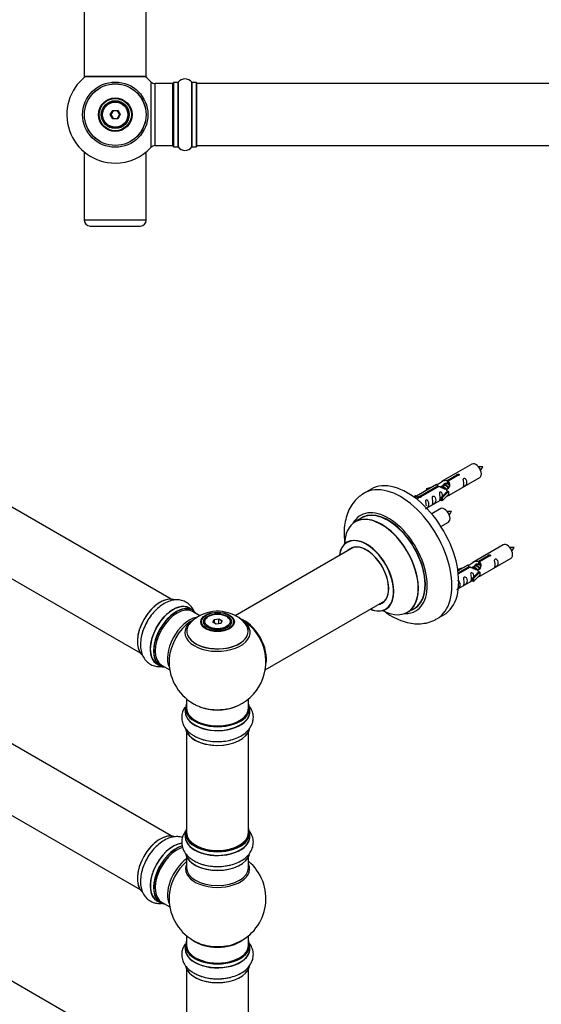
# Model space of a CAD drawing. Units: millimetres. Extents: x 0 to 1462, y 0 to 3463.
# Drawn here: x 436 to 705, y 967 to 1475 of the extents above; entities that cross this region are included whole.
import ezdxf
from ezdxf import colors
from ezdxf.entities.mleader import LeaderData, LeaderLine
from ezdxf.math import Vec2, Vec3

# ---------------------------------------------------------------- set-up
doc = ezdxf.new("R2010")
doc.units = ezdxf.units.MM
for name, color, linetype in [('DV5_Défaut', 7, 'Continuous'), ('DV7_Défaut', 7, 'Continuous'), ('Défaut', 7, 'Continuous')]:
    doc.layers.add(name, color=color, linetype=linetype)

# ---------------------------------------------------------------- blocks, each defined once
blk = doc.blocks.new('_DOT')
at = {"color": 0}
blk.add_line((0, 0), (-1, 0), dxfattribs=at)
at = {"color": 0, "const_width": 0.333}
blk.add_lwpolyline([(-0.1665, 0, 1), (0.1665, 0, 1)], format="xyb", close=True, dxfattribs=at)
blk = doc.blocks.new('SE4')
at = {"layer": 'DV5_Défaut', "color": 7, "linetype": 'Continuous'}
for p, q in [((469.34, 1534.88), (469.34, 1445.98)), ((501.34, 1445.98), (501.34, 1534.88)), ((501.34, 1445.98), (469.34, 1445.98)), ((469.34, 1445.98), (469.34, 1445.83)), ((469.82, 1445.83), (469.34, 1445.83)), ((469.44, 1445.88), (501.24, 1445.88)), ((469.44, 1445.73), (469.69, 1445.73)), ((501.34, 1445.83), (500.86, 1445.83)), ((500.98, 1445.73), (501.24, 1445.73)), ((501.34, 1445.83), (501.34, 1445.98)), ((503.7, 1443.19), (503.7, 1409.26)), ((505.91, 1410.23), (505.91, 1442.23)), ((514.84, 1442.23), (505.91, 1442.23)), ((514.84, 1442.23), (514.84, 1410.23)), ((515.34, 1442.78), (515.34, 1409.68)), ((515.44, 1409.58), (515.44, 1442.88)), ((517.79, 1442.88), (515.44, 1442.88)), ((517.79, 1442.88), (517.79, 1409.58)), ((517.87, 1409.53), (517.87, 1442.92)), ((524.81, 1442.92), (524.81, 1409.53)), ((524.89, 1409.58), (524.89, 1442.88)), ((527.24, 1442.88), (524.89, 1442.88)), ((527.24, 1442.88), (527.24, 1409.58)), ((527.34, 1409.68), (527.34, 1442.78)), ((527.54, 1410.23), (527.54, 1442.23)), ((993.14, 1442.23), (527.54, 1442.23)), ((482.8, 1426.23), (484.07, 1428.43)), ((484.07, 1424.03), (482.8, 1426.23)), ((482.8, 1426.23), (483.03, 1426.23)), ((484.18, 1428.23), (483.03, 1426.23)), ((483.03, 1426.23), (484.18, 1424.23)), ((484.07, 1428.43), (486.61, 1428.43)), ((484.07, 1428.43), (484.18, 1428.23)), ((484.18, 1424.23), (484.07, 1424.03)), ((486.61, 1424.03), (484.07, 1424.03)), ((486.49, 1428.23), (484.18, 1428.23)), ((484.18, 1424.23), (486.49, 1424.23)), ((486.61, 1428.43), (486.49, 1428.23)), ((487.65, 1426.23), (486.49, 1428.23)), ((486.49, 1424.23), (487.65, 1426.23)), ((486.49, 1424.23), (486.61, 1424.03)), ((486.61, 1428.43), (487.88, 1426.23)), ((487.88, 1426.23), (486.61, 1424.03)), ((487.65, 1426.23), (487.88, 1426.23)), ((505.91, 1410.23), (514.84, 1410.23)), ((515.44, 1409.58), (517.79, 1409.58)), ((524.89, 1409.58), (527.24, 1409.58)), ((527.54, 1410.23), (993.14, 1410.23)), ((469.69, 1406.73), (469.34, 1406.73)), ((469.34, 1406.73), (469.34, 1371.73)), ((501.34, 1406.73), (500.98, 1406.73)), ((501.34, 1371.73), (501.34, 1406.73)), ((501.34, 1371.73), (469.34, 1371.73)), ((472.34, 1368.73), (498.34, 1368.73))]:
    blk.add_line(p, q, dxfattribs=at)
for radius in [16.85, 15.91, 15.89, 8.68, 8.31, 7.2, 7.1, 7, 6.5]:
    blk.add_circle((485.34, 1426.23), radius, dxfattribs=at)
for centre, radius, start, end in [((485.34, 1426.23), 25, 128.1867, 270), ((469.44, 1445.98), 0.1, 180, 270), ((469.44, 1445.83), 0.1, 180, 270), ((485.34, 1426.23), 25, 42.7321, 51.8133), ((501.24, 1445.98), 0.1, 270, 0), ((501.24, 1445.83), 0.1, 270, 0), ((521.34, 1440.49), 4.24, 34.9821, 145.0179), ((505.91, 1445.23), 3, 222.7321, 270), ((514.84, 1441.73), 0.5, 0, 90), ((515.44, 1442.78), 0.1, 90, 180), ((517.79, 1442.98), 0.1, 270, 325.0179), ((524.89, 1442.98), 0.1, 214.9821, 270), ((527.24, 1442.78), 0.1, 0, 90), ((527.54, 1442.03), 0.2, 90, 180), ((485.34, 1426.23), 25, 270, 317.2679), ((505.91, 1407.23), 3, 90, 137.2679), ((514.84, 1410.73), 0.5, 270, 0), ((515.44, 1409.68), 0.1, 180, 270), ((517.79, 1409.48), 0.1, 34.9821, 90), ((521.34, 1411.96), 4.24, 214.9821, 325.0179), ((524.89, 1409.48), 0.1, 90, 145.0179), ((527.24, 1409.68), 0.1, 270, 0), ((527.54, 1410.43), 0.2, 180, 270), ((472.34, 1371.73), 3, 180, 270), ((498.34, 1371.73), 3, 270, 0)]:
    blk.add_arc(centre, radius, start, end, dxfattribs=at)
blk = doc.blocks.new('SE6')
at = {"layer": 'DV7_Défaut', "color": 7, "linetype": 'Continuous'}
for p, q in [((514.22, 1176.07), (187.08, 1364.95)), ((171.08, 1337.23), (498.22, 1148.36)), ((669.54, 1245.82), (653.82, 1236.74)), ((514.22, 1053.8), (187.08, 1242.68)), ((656.15, 1235.43), (655.41, 1235)), ((656.68, 1237.32), (661.76, 1240.25)), ((656.68, 1237.32), (656.68, 1236.01)), ((656.68, 1236.01), (657.2, 1236.31)), ((657.2, 1236.04), (656.68, 1235.74)), ((662.27, 1239.96), (657.2, 1237.03)), ((657.2, 1237.03), (657.2, 1235.71)), ((657.82, 1229.81), (673.54, 1238.89)), ((661.76, 1240.25), (661.76, 1239.66)), ((617.44, 1232.86), (613.9, 1230.82)), ((651.3, 1235.29), (640.82, 1229.23)), ((642.63, 1229.21), (651.95, 1234.59)), ((652.46, 1234.29), (643.15, 1228.91)), ((646.08, 1233.14), (649.59, 1234.3)), ((646.36, 1232.84), (646.08, 1233.14)), ((646.08, 1233.14), (646.08, 1232.27)), ((647.98, 1233.37), (646.36, 1232.84)), ((646.36, 1232.84), (646.36, 1232.44)), ((651.95, 1234.59), (651.95, 1233.99)), ((653.61, 1233.96), (653.35, 1233.82)), ((653.65, 1228.63), (656.02, 1231.05)), ((654.88, 1234.7), (654.14, 1234.27)), ((657.4, 1231.74), (654.17, 1228.47)), ((657.31, 1231.79), (656.02, 1231.05)), ((657.31, 1231.79), (657.4, 1231.74)), ((657.4, 1231.74), (657.4, 1230.92)), ((657.4, 1230.92), (657.4, 1230.11)), ((639.34, 1228.97), (640.31, 1229.53)), ((639.96, 1228.51), (641.02, 1229.12)), ((640.31, 1229.53), (641.02, 1229.12)), ((641.02, 1229.12), (641.76, 1227.99)), ((641.76, 1227.99), (641.12, 1227.62)), ((642.63, 1229.21), (642.63, 1228.52)), ((643.15, 1228.91), (643.15, 1228.82)), ((646.11, 1223.05), (653.65, 1227.4)), ((654.17, 1228.47), (653.65, 1228.63)), ((653.65, 1228.63), (653.65, 1227)), ((654.17, 1226.83), (653.65, 1227)), ((657.4, 1230.11), (654.17, 1226.83)), ((654.17, 1228.47), (654.17, 1226.83)), ((653.38, 1222.82), (648.72, 1220.13)), ((612.72, 1218.01), (609.3, 1216.04)), ((653.47, 1213.63), (657.38, 1215.89)), ((171.08, 1214.96), (498.22, 1026.09)), ((608.47, 1202.86), (547.28, 1167.53)), ((685.71, 1204.15), (669.98, 1195.07)), ((672.85, 1195.66), (677.92, 1198.59)), ((672.85, 1195.66), (672.85, 1194.34)), ((678.44, 1198.29), (673.37, 1195.36)), ((673.37, 1195.36), (673.37, 1194.04)), ((673.98, 1188.14), (689.71, 1197.22)), ((677.92, 1198.59), (677.92, 1197.99)), ((662.24, 1191.48), (665.75, 1192.63)), ((662.53, 1191.17), (662.24, 1191.48)), ((662.24, 1191.48), (662.24, 1191.03)), ((667.47, 1193.62), (662.3, 1190.64)), ((662.43, 1189.64), (668.11, 1192.92)), ((668.63, 1192.62), (662.49, 1189.08)), ((664.15, 1191.7), (662.53, 1191.17)), ((662.53, 1191.17), (662.53, 1190.77)), ((668.11, 1192.92), (668.11, 1192.33)), ((669.77, 1192.29), (669.52, 1192.15)), ((671.05, 1193.03), (670.3, 1192.6)), ((673.57, 1190.07), (670.34, 1186.8)), ((672.32, 1193.76), (671.58, 1193.34)), ((673.48, 1190.12), (672.19, 1189.38)), ((672.85, 1194.34), (673.37, 1194.64)), ((673.37, 1194.37), (672.85, 1194.07)), ((673.48, 1190.12), (673.57, 1190.07)), ((673.57, 1190.07), (673.57, 1189.26)), ((662.51, 1181.52), (669.82, 1185.74)), ((669.82, 1186.97), (672.19, 1189.38)), ((670.34, 1186.8), (669.82, 1186.97)), ((669.82, 1186.97), (669.82, 1185.33)), ((670.34, 1185.17), (669.82, 1185.33)), ((673.57, 1188.44), (670.34, 1185.17)), ((670.34, 1186.8), (670.34, 1185.17)), ((673.57, 1189.26), (673.57, 1188.44)), ((562.78, 1139.53), (624.47, 1175.14)), ((525.19, 1170.49), (523.53, 1171.45)), ((529, 1167.54), (525.29, 1169.68)), ((636.3, 1169.27), (639.72, 1171.25)), ((533.55, 1167.22), (533.2, 1167.01)), ((535.69, 1164.18), (536.35, 1165.6)), ((537.49, 1163.15), (535.69, 1164.18)), ((536.51, 1165.34), (535.92, 1164.05)), ((536.35, 1165.6), (538.81, 1165.98)), ((536.35, 1165.6), (536.51, 1165.34)), ((538.75, 1165.69), (536.51, 1165.34)), ((536.51, 1163.71), (536.51, 1165.34)), ((538.81, 1165.98), (538.75, 1165.69)), ((538.75, 1163.34), (538.75, 1165.69)), ((540.38, 1164.74), (538.75, 1165.69)), ((538.81, 1165.98), (540.6, 1164.94)), ((539.8, 1163.5), (540.38, 1164.74)), ((540.6, 1164.94), (539.94, 1163.53)), ((540.6, 1164.94), (540.38, 1164.74)), ((543.1, 1167.01), (542.74, 1167.22)), ((651.4, 1165.87), (654.94, 1167.91)), ((531.15, 1164.15), (531.15, 1163.63)), ((539.94, 1163.53), (537.49, 1163.15)), ((545.15, 1163.63), (545.15, 1164.15)), ((506.88, 1142.61), (508.54, 1141.65)), ((509.29, 1141.97), (513.51, 1139.53)), ((522.15, 1124.57), (522.15, 1119.9)), ((554.15, 1119.9), (554.15, 1124.57)), ((514.22, 931.33), (187.08, 1120.2)), ((521.5, 1119.82), (521.5, 1117.9)), ((554.8, 1117.9), (554.8, 1119.82)), ((522.15, 1107.52), (522.15, 1055.56)), ((554.15, 1055.56), (554.15, 1107.52)), ((521.5, 1055.31), (521.5, 1053.4)), ((554.8, 1053.4), (554.8, 1055.31)), ((522.15, 1043.02), (522.15, 1037.43)), ((554.15, 1037.43), (554.15, 1043.02)), ((506.88, 1020.34), (508.54, 1019.38)), ((509.29, 1019.7), (513.51, 1017.26)), ((522.15, 1002.3), (522.15, 997.43)), ((554.15, 997.43), (554.15, 1002.3)), ((521.5, 997.34), (521.5, 995.43)), ((554.8, 995.43), (554.8, 997.34)), ((522.15, 985.05), (522.15, 933.09)), ((554.15, 933.09), (554.15, 985.05))]:
    blk.add_line(p, q, dxfattribs=at)
for centre, radius, start, end in [((667.14, 1248.26), 8.85, 320.3523, 334.2444), ((650.97, 1225.26), 8.85, 320.3523, 334.2444), ((683.31, 1206.59), 8.85, 320.3523, 334.2444), ((538.23, 1150.04), 19.77, 60.1463, 133.9362), ((541.04, 1154.43), 14.57, 41.3074, 61.134), ((538.15, 1143.78), 25, 35.2621, 58.2199), ((538.15, 1143.78), 25, 295.225, 23.9915), ((538.15, 1143.78), 25, 175.8922, 240), ((538.15, 1143.78), 25, 240, 244.775), ((538.15, 1021.51), 25, 293.2837, 50.2082), ((538.15, 1021.51), 25, 175.8922, 240), ((538.15, 1021.51), 25, 240, 246.7163)]:
    blk.add_arc(centre, radius, start, end, dxfattribs=at)
for centre, major_axis, start_param, end_param in [((671.54, 1242.35), (2, -3.46), 0, 3.141593), ((636.19, 1200.39), (18.75, -32.48), 0, 3.141593), ((632.65, 1198.34), (18.75, -32.48), 0, 3.142153), ((626.29, 1194.67), (14.25, -24.68), 0, 3.486246), ((622.8, 1192.66), (13.5, -23.38), 0, 3.141593), ((626.29, 1194.67), (13.55, -23.47), 0, 3.227526), ((626.22, 1194.63), (-13.5, 23.38), 3.141593, 6.283185), ((655.38, 1219.35), (2, -3.46), 0, 3.141593), ((622.73, 1192.62), (-13.47, 23.33), 0, 0.751173), ((622.73, 1192.62), (-13.47, 23.33), 2.390419, 6.283185), ((615.05, 1188.18), (10, -17.32), 0, 3.785071), ((614.97, 1188.14), (-9.95, 17.23), 0, 0.636747), ((614.97, 1188.14), (-9.95, 17.23), 2.504845, 6.283185), ((614.97, 1188.14), (8.17, -14.16), 0, 3.348878), ((615.05, 1188.18), (-8.12, 14.07), 0, 0.175637), ((615.05, 1188.18), (-8.12, 14.07), 2.965955, 6.283185), ((617.1, 1189.36), (8.12, -14.07), 3.268121, 3.31723), ((687.71, 1200.69), (2, -3.46), 0, 3.141593), ((508.52, 1160.89), (-8.33, -14.42), 3.226579, 6.135656), ((508.45, 1160.93), (8.27, 14.33), 0.149512, 3.021989), ((617.1, 1189.36), (8.12, -14.07), -0.175637, -0.126529), ((515.2, 1157.03), (-8.32, -14.42), 3.141593, 6.283185), ((515.15, 1157.06), (8.35, 14.46), 0, 3.213107), ((516.93, 1156.03), (-8.27, -14.33), 2.883065, 6.283185), ((516.86, 1156.07), (8.33, 14.42), 0, 3.141593), ((517.29, 1155.83), (-8, -13.86), 3.141593, 6.283185), ((515.15, 1157.06), (8.35, 14.46), 6.211671, 6.283185), ((615.05, 1188.18), (10, -17.32), 5.639707, 6.283185), ((614.97, 1188.14), (8.17, -14.16), 6.0759, 6.283185), ((626.29, 1194.67), (14.25, -24.68), 5.938532, 6.283185), ((626.29, 1194.67), (13.55, -23.47), 6.197252, 6.283185), ((510.18, 1159.93), (8.32, 14.42), 1.561727, 1.980221), ((523.6, 1152.18), (8, 13.86), 0.461899, 2.787819), ((525.16, 1151.28), (-8.48, -14.69), 4.013291, 5.411487), ((538.15, 1159.63), (15.89, 0), 2.618155, 6.283185), ((538.15, 1158.86), (-16.85, 0), 5.450325, 5.834692), ((538.15, 1159.5), (-15.81, 0), 0.374319, 3.691473), ((538.15, 1164.15), (-7, 0), 5.497787, 6.283185), ((538.15, 1164.15), (-7, 0), 2.799358, 3.926991), ((552.11, 1151.85), (8, -13.86), 0.548647, 2.592946), ((552.04, 1151.8), (-7.95, 13.77), 3.768151, 5.656627), ((538.15, 1158.86), (-16.85, 0), 3.688905, 3.853457), ((538.15, 1159.63), (15.89, 0), 0, 0.554907), ((632.65, 1198.34), (18.75, -32.48), 6.282155, 6.283185), ((538.15, 1158.86), (-16.85, 0), 0, 3.688905), ((538.15, 1158.86), (-16.85, 0), 5.834692, 6.283185), ((538.15, 1164.15), (-7, 0), 0, 0.342211), ((552.04, 1151.8), (7.75, -13.42), 0.933755, 2.207838), ((516.93, 1156.03), (-8.27, -14.33), 0, 0.258528), ((538.15, 1119.9), (16.55, 0), 2.883065, 6.283185), ((538.15, 1117.83), (-16.69, 0), 6.211671, 6.283185), ((538.15, 1117.83), (-16.69, 0), 0, 3.213107), ((538.15, 1119.82), (-16.65, 0), 0, 3.141593), ((538.15, 1119.9), (-16, 0), 0, 3.141593), ((538.15, 1128.71), (16.85, 0), 4.027989, 4.601619), ((538.15, 1128.06), (-16, 0), 0.95238, 2.180115), ((538.15, 1128.71), (16.85, 0), 4.601619, 5.396789), ((538.15, 1119.9), (16.55, 0), 0, 0.258528), ((538.15, 1117.9), (16.65, 0), 3.141593, 6.283185), ((538.15, 1110.18), (16.65, 0), 3.24233, 6.140151), ((538.15, 1110.1), (-16.55, 0), 0.149491, 2.996665), ((538.15, 1112.1), (-16.65, 0), 0.698255, 1.980221), ((538.15, 1055.4), (16.55, 0), 2.883065, 6.283185), ((538.15, 1055.4), (16.55, 0), 0, 0.258528), ((508.52, 1038.62), (-8.33, -14.42), 3.226579, 6.135656), ((508.45, 1038.66), (8.27, 14.33), 0.149512, 3.021989), ((538.15, 1053.33), (-16.69, 0), 6.211671, 6.283185), ((538.15, 1053.33), (-16.69, 0), 0, 3.202049), ((538.15, 1055.31), (-16.65, 0), 0, 3.141593), ((538.15, 1053.4), (16.65, 0), 3.141593, 6.283185), ((538.15, 1055.56), (16, 0), 3.141593, 6.283185), ((515.15, 1034.79), (8.35, 14.46), 0.382833, 3.213107), ((515.2, 1034.76), (-8.32, -14.42), 3.521941, 6.283185), ((516.86, 1033.8), (8.32, 14.42), 0.536701, 3.141593), ((516.93, 1033.76), (-8.28, -14.33), 3.679926, 6.283185), ((517.29, 1033.56), (-8, -13.86), 3.671597, 6.283185), ((538.15, 1055.4), (-15.8, 0), 0.779174, 2.362432), ((510.18, 1037.66), (8.32, 14.42), 1.561727, 1.980221), ((538.15, 1045.68), (16.65, 0), 3.24233, 6.140151), ((538.15, 1045.6), (-16.55, 0), 0.149491, 2.996665), ((523.6, 1029.91), (8, 13.86), 0.914535, 2.787819), ((525.16, 1029.01), (-8.48, -14.69), 4.181071, 5.411487), ((538.15, 1036.82), (-16.54, 0), 6.027891, 6.283185), ((538.15, 1036.82), (-16.54, 0), 0, 3.396887), ((538.15, 1037.43), (16, 0), 3.141593, 6.283185), ((538.15, 1047.6), (-16.65, 0), 0.90145, 1.980221), ((516.93, 1033.76), (-8.28, -14.33), 0, 0.258528), ((538.15, 997.43), (16.55, 0), 2.883065, 6.283185), ((538.15, 997.34), (-16.65, 0), 0, 3.141593), ((538.15, 997.43), (-16, 0), 0, 3.141593), ((538.15, 1005.59), (-16, 0), 0.649818, 2.491775), ((538.15, 1006.2), (16.54, 0), 4.071867, 4.640124), ((538.15, 1006.2), (16.54, 0), 4.640124, 5.352911), ((538.15, 997.43), (16.55, 0), 0, 0.258528), ((538.15, 995.36), (-16.69, 0), 6.211671, 6.283185), ((538.15, 995.36), (-16.69, 0), 0, 3.213107), ((538.15, 995.43), (16.65, 0), 3.141593, 6.283185), ((538.15, 987.71), (16.65, 0), 3.24233, 6.140151), ((538.15, 987.63), (-16.55, 0), 0.149491, 2.996665), ((538.15, 989.63), (-16.65, 0), 0.90145, 1.980221)]:
    blk.add_ellipse(centre, major_axis=major_axis, ratio=0.57735, start_param=start_param, end_param=end_param, dxfattribs=at)
for centre, major_axis in [((538.15, 1164.34), (-8.68, 0)), ((538.15, 1164.4), (8.31, 0)), ((538.15, 1164.4), (-7.2, 0)), ((538.15, 1164.32), (7.1, 0)), ((538.15, 1164.56), (6.5, 0))]:
    blk.add_ellipse(centre, major_axis=major_axis, ratio=0.57735, dxfattribs=at)
for points, knots in [([(661.76, 1240.25), (661.75, 1240.29), (661.75, 1240.32), (661.76, 1240.36), (661.78, 1240.39), (661.8, 1240.43), (661.84, 1240.46), (661.87, 1240.49), (661.92, 1240.52), (661.97, 1240.54), (662.02, 1240.57), (662.08, 1240.59), (662.14, 1240.61), (662.2, 1240.62), (662.27, 1240.63), (662.34, 1240.64), (662.41, 1240.64), (662.47, 1240.64), (662.54, 1240.63), (662.6, 1240.63), (662.66, 1240.61), (662.72, 1240.59), (662.77, 1240.56), (662.82, 1240.53), (662.85, 1240.5), (662.89, 1240.47), (662.92, 1240.43), (662.93, 1240.39), (662.95, 1240.35), (662.95, 1240.3), (662.95, 1240.26), (662.94, 1240.22), (662.93, 1240.18), (662.9, 1240.14), (662.87, 1240.1), (662.83, 1240.06), (662.78, 1240.04), (662.74, 1240.01), (662.68, 1239.99), (662.62, 1239.97), (662.56, 1239.96), (662.5, 1239.95), (662.43, 1239.95), (662.38, 1239.95), (662.33, 1239.95), (662.27, 1239.96)], [0, 0, 0, 0, 0.067993, 0.067993, 0.067993, 0.136008, 0.136008, 0.136008, 0.203632, 0.203632, 0.203632, 0.270658, 0.270658, 0.270658, 0.337909, 0.337909, 0.337909, 0.405856, 0.405856, 0.405856, 0.47389, 0.47389, 0.47389, 0.541272, 0.541272, 0.541272, 0.608283, 0.608283, 0.608283, 0.675761, 0.675761, 0.675761, 0.743837, 0.743837, 0.743837, 0.811709, 0.811709, 0.811709, 0.878878, 0.878878, 0.878878, 0.945948, 0.945948, 0.945948, 1, 1, 1, 1]), ([(675.11, 1244.41), (674.46, 1244.43), (673.83, 1244.42), (673.1, 1244.34), (672.98, 1244.33)], [0, 0, 0, 0, 0.8396095, 1, 1, 1, 1]), ([(651.95, 1234.59), (651.39, 1234.92), (651.16, 1235.1), (651.23, 1235.26), (651.32, 1235.3), (651.64, 1235.42), (651.88, 1235.51), (652.51, 1235.88), (652.87, 1236.13), (653.61, 1236.62), (653.99, 1236.85), (655.16, 1237.41), (655.99, 1237.58), (656.68, 1237.32)], [0, 0, 0, 0, 0.25, 0.25, 0.375, 0.375, 0.5, 0.5, 0.625, 0.625, 0.75, 0.75, 1, 1, 1, 1]), ([(657.2, 1237.03), (657.76, 1236.56), (657.98, 1235.76), (657.91, 1234.58), (657.82, 1234.18), (657.51, 1233.45), (657.26, 1233.12), (656.64, 1232.76), (656.27, 1232.74), (655.53, 1232.86), (655.16, 1232.99), (653.99, 1233.47), (653.16, 1233.9), (652.46, 1234.29)], [0, 0, 0, 0, 0.25, 0.25, 0.375, 0.375, 0.5, 0.5, 0.625, 0.625, 0.75, 0.75, 1, 1, 1, 1]), ([(654.55, 1234.51), (654.55, 1234.99), (654.88, 1235.45), (655.7, 1236.02), (656.22, 1236.15), (656.68, 1236.01)], [0, 0, 0, 0, 0.4976892, 0.4976892, 1, 1, 1, 1]), ([(665.34, 1235.51), (665.34, 1235.05), (665.24, 1234.64), (665.09, 1234.21), (665.04, 1234.09), (665.06, 1234.01), (665.14, 1234.05), (665.54, 1234.28), (665.81, 1234.45), (666.22, 1234.77), (666.37, 1234.94), (666.69, 1235.47), (666.76, 1235.87), (666.76, 1236.78), (666.69, 1237.29), (666.36, 1238), (666.21, 1238.22), (665.81, 1238.53), (665.54, 1238.6), (665.14, 1238.37), (665.06, 1238.09), (665.04, 1237.54), (665.09, 1237.26), (665.24, 1236.46), (665.34, 1235.97), (665.34, 1235.51)], [0, 0, 0, 0, 0.125, 0.125, 0.1875, 0.1875, 0.25, 0.25, 0.3125, 0.3125, 0.375, 0.375, 0.5, 0.5, 0.625, 0.625, 0.6875, 0.6875, 0.75, 0.75, 0.8125, 0.8125, 0.875, 0.875, 1, 1, 1, 1]), ([(613.92, 1230.75), (612.94, 1230.17), (611.1, 1229.03), (608.52, 1226.34), (606.37, 1223.08), (604.78, 1219.32), (603.78, 1215.13), (603.4, 1210.53), (603.58, 1206.89), (603.85, 1204.81), (603.91, 1204.42)], [0, 0, 0, 0, 0.107776, 0.241687, 0.376116, 0.514213, 0.658169, 0.808434, 0.963377, 1, 1, 1, 1]), ([(654.39, 1229.35), (654.37, 1229.76), (654.3, 1230.21), (654, 1230.86), (653.85, 1231.09), (653.44, 1231.39), (653.18, 1231.46), (652.78, 1231.23), (652.69, 1230.95), (652.68, 1230.4), (652.73, 1230.12), (652.88, 1229.32), (652.98, 1228.83), (652.98, 1228.37)], [0, 0, 0, 0, 0.2280208, 0.2280208, 0.356684, 0.356684, 0.4853472, 0.4853472, 0.6140104, 0.6140104, 0.7426736, 0.7426736, 1, 1, 1, 1]), ([(643.15, 1228.91), (643.16, 1228.87), (643.15, 1228.83), (643.14, 1228.78), (643.13, 1228.74), (643.1, 1228.7), (643.07, 1228.67), (643.03, 1228.63), (642.99, 1228.6), (642.93, 1228.58), (642.88, 1228.55), (642.82, 1228.54), (642.76, 1228.53), (642.7, 1228.52), (642.63, 1228.51), (642.56, 1228.52), (642.5, 1228.52), (642.43, 1228.53), (642.37, 1228.55), (642.3, 1228.56), (642.24, 1228.58), (642.19, 1228.61), (642.13, 1228.63), (642.09, 1228.66), (642.05, 1228.69), (642.01, 1228.72), (641.99, 1228.75), (641.97, 1228.79), (641.95, 1228.82), (641.95, 1228.86), (641.95, 1228.89), (641.96, 1228.93), (641.98, 1228.96), (642.01, 1228.99), (642.03, 1229.03), (642.07, 1229.06), (642.12, 1229.08), (642.17, 1229.11), (642.22, 1229.14), (642.28, 1229.16), (642.34, 1229.18), (642.4, 1229.19), (642.47, 1229.2), (642.52, 1229.21), (642.58, 1229.21), (642.63, 1229.21)], [0, 0, 0, 0, 0.067993, 0.067993, 0.067993, 0.136008, 0.136008, 0.136008, 0.203632, 0.203632, 0.203632, 0.270658, 0.270658, 0.270658, 0.337909, 0.337909, 0.337909, 0.405856, 0.405856, 0.405856, 0.47389, 0.47389, 0.47389, 0.541272, 0.541272, 0.541272, 0.608283, 0.608283, 0.608283, 0.675761, 0.675761, 0.675761, 0.743837, 0.743837, 0.743837, 0.811709, 0.811709, 0.811709, 0.878878, 0.878878, 0.878878, 0.945948, 0.945948, 0.945948, 1, 1, 1, 1]), ([(645.54, 1222.8), (645.54, 1222.8), (645.54, 1222.79), (645.55, 1222.75), (645.64, 1222.79), (646.04, 1223.02), (646.31, 1223.19), (646.71, 1223.51), (646.86, 1223.68), (647.18, 1224.21), (647.25, 1224.61), (647.25, 1225.52), (647.18, 1226.03), (646.86, 1226.74), (646.71, 1226.96), (646.3, 1227.27), (646.03, 1227.34), (645.63, 1227.1), (645.55, 1226.83), (645.54, 1226.28), (645.59, 1226), (645.74, 1225.2), (645.83, 1224.7), (645.83, 1224.25)], [0, 0, 0, 0, 0.005266, 0.005266, 0.081784, 0.081784, 0.158302, 0.158302, 0.23482, 0.23482, 0.387856, 0.387856, 0.540892, 0.540892, 0.61741, 0.61741, 0.693928, 0.693928, 0.770446, 0.770446, 0.846964, 0.846964, 1, 1, 1, 1]), ([(649.39, 1226.3), (649.39, 1225.84), (649.29, 1225.43), (649.14, 1225), (649.09, 1224.89), (649.11, 1224.8), (649.19, 1224.84), (649.59, 1225.07), (649.86, 1225.24), (650.27, 1225.56), (650.41, 1225.73), (650.74, 1226.26), (650.8, 1226.66), (650.8, 1227.57), (650.73, 1228.08), (650.41, 1228.79), (650.26, 1229.01), (649.86, 1229.32), (649.59, 1229.39), (649.19, 1229.16), (649.1, 1228.88), (649.09, 1228.33), (649.14, 1228.05), (649.29, 1227.25), (649.39, 1226.76), (649.39, 1226.3)], [0, 0, 0, 0, 0.125, 0.125, 0.1875, 0.1875, 0.25, 0.25, 0.3125, 0.3125, 0.375, 0.375, 0.5, 0.5, 0.625, 0.625, 0.6875, 0.6875, 0.75, 0.75, 0.8125, 0.8125, 0.875, 0.875, 1, 1, 1, 1]), ([(652.98, 1228.37), (652.98, 1227.91), (652.88, 1227.5), (652.73, 1227.07), (652.68, 1226.96), (652.69, 1226.87), (652.78, 1226.91), (653.18, 1227.14), (653.45, 1227.31), (653.65, 1227.47), (653.65, 1227.47), (653.66, 1227.48)], [0, 0, 0, 0, 0.399473, 0.399473, 0.599209, 0.599209, 0.798945, 0.798945, 0.998682, 0.998682, 1, 1, 1, 1]), ([(656.33, 1229.02), (656.55, 1229.17), (656.77, 1229.31), (657.27, 1229.6), (657.51, 1229.69), (657.75, 1229.79), (657.81, 1229.81), (657.86, 1229.83)], [0, 0, 0, 0, 0.288845, 0.288845, 0.75815, 0.75815, 1, 1, 1, 1]), ([(658.94, 1221.41), (658.3, 1221.43), (657.66, 1221.42), (656.93, 1221.34), (656.81, 1221.33)], [0, 0, 0, 0, 0.83961, 1, 1, 1, 1]), ([(605.28, 1205.68), (605.28, 1205.68), (605.18, 1205.57), (605.08, 1205.53), (605.05, 1205.51)], [0, 0, 0, 0, 0.763341, 1, 1, 1, 1]), ([(691.27, 1202.74), (690.63, 1202.76), (689.99, 1202.75), (689.27, 1202.68), (689.15, 1202.66)], [0, 0, 0, 0, 0.83961, 1, 1, 1, 1]), ([(668.11, 1192.92), (667.55, 1193.26), (667.33, 1193.44), (667.4, 1193.59), (667.49, 1193.63), (667.81, 1193.75), (668.05, 1193.85), (668.68, 1194.21), (669.04, 1194.47), (669.78, 1194.96), (670.15, 1195.18), (671.32, 1195.74), (672.15, 1195.91), (672.85, 1195.66)], [0, 0, 0, 0, 0.25, 0.25, 0.375, 0.375, 0.5, 0.5, 0.625, 0.625, 0.75, 0.75, 1, 1, 1, 1]), ([(673.37, 1195.36), (673.92, 1194.89), (674.15, 1194.09), (674.08, 1192.91), (673.99, 1192.51), (673.67, 1191.78), (673.43, 1191.45), (672.8, 1191.09), (672.44, 1191.07), (671.7, 1191.2), (671.33, 1191.33), (670.16, 1191.8), (669.32, 1192.24), (668.63, 1192.62)], [0, 0, 0, 0, 0.25, 0.25, 0.375, 0.375, 0.5, 0.5, 0.625, 0.625, 0.75, 0.75, 1, 1, 1, 1]), ([(677.92, 1198.59), (677.91, 1198.62), (677.92, 1198.66), (677.93, 1198.69), (677.94, 1198.73), (677.97, 1198.76), (678, 1198.79), (678.04, 1198.82), (678.08, 1198.85), (678.14, 1198.88), (678.19, 1198.9), (678.25, 1198.92), (678.31, 1198.94), (678.37, 1198.96), (678.44, 1198.97), (678.51, 1198.97), (678.57, 1198.98), (678.64, 1198.98), (678.7, 1198.97), (678.77, 1198.96), (678.83, 1198.94), (678.88, 1198.92), (678.94, 1198.9), (678.98, 1198.87), (679.02, 1198.83), (679.06, 1198.8), (679.08, 1198.76), (679.1, 1198.72), (679.12, 1198.68), (679.12, 1198.64), (679.12, 1198.59), (679.11, 1198.55), (679.09, 1198.51), (679.06, 1198.47), (679.04, 1198.43), (679, 1198.4), (678.95, 1198.37), (678.9, 1198.34), (678.85, 1198.32), (678.79, 1198.3), (678.73, 1198.29), (678.67, 1198.28), (678.6, 1198.28), (678.55, 1198.28), (678.49, 1198.28), (678.44, 1198.29)], [0, 0, 0, 0, 0.067993, 0.067993, 0.067993, 0.136008, 0.136008, 0.136008, 0.203632, 0.203632, 0.203632, 0.270658, 0.270658, 0.270658, 0.337909, 0.337909, 0.337909, 0.405856, 0.405856, 0.405856, 0.47389, 0.47389, 0.47389, 0.541272, 0.541272, 0.541272, 0.608283, 0.608283, 0.608283, 0.675761, 0.675761, 0.675761, 0.743837, 0.743837, 0.743837, 0.811709, 0.811709, 0.811709, 0.878878, 0.878878, 0.878878, 0.945948, 0.945948, 0.945948, 1, 1, 1, 1]), ([(681.51, 1193.84), (681.51, 1193.38), (681.41, 1192.97), (681.26, 1192.54), (681.21, 1192.43), (681.22, 1192.34), (681.31, 1192.38), (681.71, 1192.61), (681.98, 1192.78), (682.38, 1193.11), (682.53, 1193.28), (682.85, 1193.81), (682.92, 1194.2), (682.92, 1195.12), (682.85, 1195.63), (682.53, 1196.33), (682.38, 1196.56), (681.97, 1196.87), (681.71, 1196.93), (681.31, 1196.7), (681.22, 1196.43), (681.21, 1195.88), (681.26, 1195.59), (681.41, 1194.79), (681.51, 1194.3), (681.51, 1193.84)], [0, 0, 0, 0, 0.125, 0.125, 0.1875, 0.1875, 0.25, 0.25, 0.3125, 0.3125, 0.375, 0.375, 0.5, 0.5, 0.625, 0.625, 0.6875, 0.6875, 0.75, 0.75, 0.8125, 0.8125, 0.875, 0.875, 1, 1, 1, 1]), ([(670.56, 1187.68), (670.54, 1188.09), (670.46, 1188.54), (670.16, 1189.19), (670.01, 1189.42), (669.61, 1189.73), (669.34, 1189.79), (668.94, 1189.56), (668.86, 1189.29), (668.85, 1188.74), (668.9, 1188.46), (669.05, 1187.65), (669.14, 1187.16), (669.14, 1186.7)], [0, 0, 0, 0, 0.2280208, 0.2280208, 0.356684, 0.356684, 0.4853472, 0.4853472, 0.6140104, 0.6140104, 0.7426736, 0.7426736, 1, 1, 1, 1]), ([(670.71, 1192.85), (670.72, 1193.33), (671.05, 1193.78), (671.87, 1194.35), (672.39, 1194.48), (672.85, 1194.34)], [0, 0, 0, 0, 0.4976892, 0.4976892, 1, 1, 1, 1]), ([(661.71, 1181.13), (661.71, 1181.13), (661.71, 1181.13), (661.72, 1181.08), (661.8, 1181.12), (662.2, 1181.35), (662.47, 1181.52), (662.88, 1181.85), (663.02, 1182.01), (663.35, 1182.54), (663.42, 1182.94), (663.42, 1183.85), (663.35, 1184.36), (663.02, 1185.07), (662.87, 1185.29), (662.47, 1185.6), (662.22, 1185.67), (662.02, 1185.56)], [0, 0, 0, 0, 0.007617, 0.007617, 0.11829, 0.11829, 0.228963, 0.228963, 0.339636, 0.339636, 0.560982, 0.560982, 0.782328, 0.782328, 0.893, 0.893, 1, 1, 1, 1]), ([(665.56, 1184.63), (665.56, 1184.17), (665.46, 1183.76), (665.31, 1183.33), (665.26, 1183.22), (665.27, 1183.13), (665.36, 1183.17), (665.76, 1183.4), (666.03, 1183.57), (666.43, 1183.9), (666.58, 1184.07), (666.9, 1184.6), (666.97, 1184.99), (666.97, 1185.91), (666.9, 1186.42), (666.58, 1187.12), (666.43, 1187.35), (666.02, 1187.66), (665.75, 1187.72), (665.36, 1187.49), (665.27, 1187.22), (665.26, 1186.67), (665.31, 1186.38), (665.46, 1185.58), (665.56, 1185.09), (665.56, 1184.63)], [0, 0, 0, 0, 0.125, 0.125, 0.1875, 0.1875, 0.25, 0.25, 0.3125, 0.3125, 0.375, 0.375, 0.5, 0.5, 0.625, 0.625, 0.6875, 0.6875, 0.75, 0.75, 0.8125, 0.8125, 0.875, 0.875, 1, 1, 1, 1]), ([(669.14, 1186.7), (669.14, 1186.24), (669.05, 1185.83), (668.89, 1185.4), (668.84, 1185.29), (668.86, 1185.2), (668.94, 1185.24), (669.35, 1185.48), (669.62, 1185.64), (669.82, 1185.81), (669.82, 1185.81), (669.82, 1185.81)], [0, 0, 0, 0, 0.399473, 0.399473, 0.599209, 0.599209, 0.798945, 0.798945, 0.998682, 0.998682, 1, 1, 1, 1]), ([(672.5, 1187.36), (672.72, 1187.5), (672.93, 1187.65), (673.44, 1187.94), (673.68, 1188.03), (673.92, 1188.12), (673.98, 1188.14), (674.02, 1188.17)], [0, 0, 0, 0, 0.288845, 0.288845, 0.75815, 0.75815, 1, 1, 1, 1]), ([(526.21, 1169.21), (526.13, 1169.43), (525.71, 1170.51), (524.69, 1172.26), (522.74, 1174.15), (520.32, 1175.38), (517.61, 1175.85), (514.83, 1175.59), (511.99, 1174.64), (509.14, 1172.99), (506.36, 1170.68), (503.88, 1167.83), (502.17, 1165.37), (501.54, 1164.03), (501.41, 1163.75)], [0, 0, 0, 0, 0.023118, 0.112945, 0.199437, 0.291629, 0.38086, 0.470748, 0.565316, 0.665678, 0.769577, 0.873797, 0.97766, 1, 1, 1, 1]), ([(623.92, 1170.12), (624.29, 1169.83), (626.08, 1168.51), (629.38, 1166.46), (633.76, 1164.57), (638.03, 1163.51), (642.05, 1163.21), (645.97, 1163.66), (649.2, 1164.62), (650.77, 1165.59), (651.32, 1165.94)], [0, 0, 0, 0, 0.043937, 0.207449, 0.37272, 0.518433, 0.657957, 0.792212, 0.937059, 1, 1, 1, 1]), ([(625.05, 1170.86), (625.05, 1170.86), (625.13, 1170.93), (625.31, 1170.97), (625.32, 1170.97)], [0, 0, 0, 0, 0.008662, 1, 1, 1, 1]), ([(501.41, 1163.75), (500.9, 1162.76), (499.92, 1160.82), (498.84, 1157.35), (498.29, 1153.71), (498.41, 1150.32), (499.19, 1147.35), (500.53, 1144.92), (502.43, 1142.97), (504.83, 1141.66), (507.28, 1141.17), (508.83, 1141.22), (509.49, 1141.3)], [0, 0, 0, 0, 0.0886745, 0.2023799, 0.3176555, 0.4352798, 0.5394858, 0.6376209, 0.731819, 0.8325153, 0.9296811, 1, 1, 1, 1]), ([(521.36, 1120.38), (520.94, 1119.77), (520.18, 1118.34), (519.55, 1115.87), (519.7, 1113.16), (520.65, 1110.57), (522.26, 1108.31), (524.25, 1106.49), (525.71, 1105.7), (526.43, 1105.31)], [0, 0, 0, 0, 0.123884, 0.269878, 0.425492, 0.576109, 0.727835, 0.88746, 1, 1, 1, 1]), ([(526.43, 1105.31), (526.78, 1105.1), (527.99, 1104.37), (530.78, 1103.43), (534.48, 1102.67), (538.4, 1102.44), (542.29, 1102.74), (546.04, 1103.56), (549.48, 1104.91), (552.35, 1106.72), (554.53, 1108.87), (555.97, 1111.25), (556.71, 1113.87), (556.65, 1116.6), (555.88, 1118.85), (555.15, 1120.08), (554.84, 1120.51)], [0, 0, 0, 0, 0.0264, 0.10782, 0.189491, 0.270882, 0.352342, 0.434348, 0.517487, 0.602319, 0.677474, 0.748251, 0.816188, 0.888812, 0.958889, 1, 1, 1, 1]), ([(520.1, 1053.04), (519.29, 1053.29), (517.56, 1053.57), (514.83, 1053.32), (511.99, 1052.37), (509.14, 1050.72), (506.36, 1048.41), (503.88, 1045.56), (502.17, 1043.1), (501.54, 1041.76), (501.41, 1041.48)], [0, 0, 0, 0, 0.119473, 0.24731, 0.381803, 0.524534, 0.672298, 0.820518, 0.968229, 1, 1, 1, 1]), ([(522.09, 1056.84), (521.94, 1056.66), (521.22, 1055.76), (520.22, 1054), (519.55, 1051.37), (519.7, 1048.65), (520.65, 1046.07), (522.26, 1043.81), (524.25, 1041.99), (525.71, 1041.19), (526.43, 1040.81)], [0, 0, 0, 0, 0.036582, 0.178715, 0.315572, 0.461447, 0.602638, 0.744868, 0.894504, 1, 1, 1, 1]), ([(526.43, 1040.81), (526.78, 1040.6), (527.99, 1039.87), (530.78, 1038.93), (534.48, 1038.17), (538.4, 1037.94), (542.29, 1038.24), (546.04, 1039.06), (549.48, 1040.41), (552.35, 1042.21), (554.53, 1044.37), (555.97, 1046.74), (556.71, 1049.37), (556.65, 1052.09), (555.76, 1054.7), (554.75, 1056.2), (554.15, 1056.91)], [0, 0, 0, 0, 0.025657, 0.104787, 0.184162, 0.263264, 0.342433, 0.422132, 0.502933, 0.58538, 0.658421, 0.727207, 0.793234, 0.863815, 0.931922, 1, 1, 1, 1]), ([(501.41, 1041.48), (500.9, 1040.49), (499.92, 1038.55), (498.84, 1035.08), (498.29, 1031.44), (498.41, 1028.05), (499.19, 1025.08), (500.53, 1022.65), (502.43, 1020.69), (504.83, 1019.39), (507.28, 1018.9), (508.83, 1018.95), (509.49, 1019.03)], [0, 0, 0, 0, 0.088674, 0.20238, 0.317655, 0.43528, 0.539486, 0.637621, 0.731819, 0.832515, 0.929681, 1, 1, 1, 1]), ([(521.36, 997.91), (520.94, 997.29), (520.18, 995.87), (519.55, 993.39), (519.7, 990.68), (520.65, 988.1), (522.26, 985.84), (524.25, 984.02), (525.71, 983.22), (526.43, 982.84)], [0, 0, 0, 0, 0.123884, 0.269878, 0.425492, 0.576109, 0.727835, 0.88746, 1, 1, 1, 1]), ([(526.43, 982.84), (526.78, 982.63), (527.99, 981.89), (530.78, 980.96), (534.48, 980.2), (538.4, 979.97), (542.29, 980.26), (546.04, 981.09), (549.48, 982.44), (552.35, 984.24), (554.53, 986.4), (555.97, 988.77), (556.71, 991.4), (556.65, 994.12), (555.88, 996.38), (555.15, 997.6), (554.84, 998.04)], [0, 0, 0, 0, 0.0264, 0.10782, 0.189491, 0.270882, 0.352342, 0.434348, 0.517487, 0.602319, 0.677474, 0.748251, 0.816188, 0.888812, 0.958889, 1, 1, 1, 1])]:
    blk.add_open_spline(points, degree=3, knots=knots, dxfattribs=at)
for points in [[(655.93, 1235.63), (656.43, 1236.07), (657.2, 1235.76)], [(672.1, 1193.96), (672.6, 1194.41), (673.37, 1194.09)]]:
    blk.add_rational_spline(points, [0.972228502607, 0.885122254174, 0.99149665328], degree=2, dxfattribs=at)
for points, weights, knots in [([(657.66, 1235.15), (657.41, 1235.33), (657.16, 1235.44), (656.59, 1235.68), (656.15, 1235.43)], [0.939462598194, 0.953798782002, 1, 0.900016475517, 0.949265797415], [0, 0, 0, 0.316047, 0.316047, 1, 1, 1]), ([(656.89, 1235.88), (656.97, 1236.09), (657.09, 1236.24), (657.17, 1236.34), (657.27, 1236.41)], [0.947746686721, 0.964429096243, 1, 0.97672441709, 0.961536229479], [0, 0, 0, 0.604469, 0.604469, 1, 1, 1]), ([(653.21, 1233.95), (653.24, 1233.99), (653.27, 1234.03), (653.78, 1234.68), (654.71, 1234.27), (655.63, 1233.86), (656.14, 1232.87), (656.36, 1232.44), (656.43, 1232.06)], [0.982393658179, 0.990527020454, 1, 0.866025403784, 1, 0.866025403784, 1, 0.938088454633, 0.933397301161], [0, 0, 0, 0.027916, 0.027916, 0.422733, 0.422733, 0.81755, 0.81755, 1, 1, 1]), ([(655.86, 1232.82), (655.4, 1233.64), (654.62, 1233.97), (654.04, 1234.21), (653.61, 1233.96)], [0.996147294495, 0.867980280935, 1, 0.900016475517, 0.949265797415], [0, 0, 0, 0.569043, 0.569043, 1, 1, 1]), ([(654.26, 1233.35), (654.13, 1234.25), (654.54, 1234.77), (655.06, 1235.41), (655.98, 1235), (656.9, 1234.59), (657.42, 1233.6), (657.47, 1233.49), (657.52, 1233.39)], [0.961880883243, 0.889037692285, 1, 0.866025403784, 1, 0.866025403784, 1, 0.983537273004, 0.971120408251], [0, 0, 0, 0.280651, 0.280651, 0.619507, 0.619507, 0.958362, 0.958362, 1, 1, 1]), ([(657.29, 1233.23), (657.23, 1233.38), (657.14, 1233.53), (656.69, 1234.37), (655.89, 1234.7), (655.32, 1234.95), (654.88, 1234.7)], [0.956028208064, 0.972277782728, 1, 0.866025403784, 1, 0.900016475517, 0.949265797415], [0, 0, 0, 0.105939, 0.105939, 0.617917, 0.617917, 1, 1, 1]), ([(673.06, 1194.21), (673.13, 1194.42), (673.26, 1194.57), (673.33, 1194.67), (673.43, 1194.75)], [0.947746686721, 0.964429096243, 1, 0.97672441709, 0.961536229479], [0, 0, 0, 0.604469, 0.604469, 1, 1, 1]), ([(669.38, 1192.28), (669.41, 1192.33), (669.44, 1192.37), (669.95, 1193.01), (670.87, 1192.6), (671.8, 1192.19), (672.31, 1191.2), (672.53, 1190.78), (672.6, 1190.4)], [0.982393658179, 0.990527020454, 1, 0.866025403784, 1, 0.866025403784, 1, 0.938088454633, 0.933397301161], [0, 0, 0, 0.0279164, 0.0279164, 0.422733, 0.422733, 0.8175497, 0.8175497, 1, 1, 1]), ([(672.03, 1191.15), (671.57, 1191.97), (670.78, 1192.3), (670.21, 1192.55), (669.77, 1192.29)], [0.996147294495, 0.867980280935, 1, 0.900016475517, 0.949265797415], [0, 0, 0, 0.569043, 0.569043, 1, 1, 1]), ([(673.45, 1191.56), (673.39, 1191.71), (673.31, 1191.87), (672.86, 1192.7), (672.06, 1193.04), (671.48, 1193.28), (671.05, 1193.03)], [0.956028208064, 0.972277782728, 1, 0.866025403784, 1, 0.900016475517, 0.949265797415], [0, 0, 0, 0.105939, 0.105939, 0.617917, 0.617917, 1, 1, 1]), ([(671.54, 1193.48), (671.84, 1193.47), (672.15, 1193.33), (673.07, 1192.92), (673.58, 1191.93), (673.64, 1191.83), (673.69, 1191.72)], [0.937499259385, 0.950348859605, 1, 0.866025403784, 1, 0.983537273004, 0.971120408251], [0, 0, 0, 0.248146, 0.248146, 0.917723, 0.917723, 1, 1, 1]), ([(673.82, 1193.48), (673.58, 1193.67), (673.33, 1193.77), (672.76, 1194.02), (672.32, 1193.76)], [0.939462598194, 0.953798782002, 1, 0.900016475517, 0.949265797415], [0, 0, 0, 0.316047, 0.316047, 1, 1, 1])]:
    blk.add_rational_spline(points, weights, degree=2, knots=knots, dxfattribs=at)
for points in [[(657.2, 1235.71), (657.54, 1235.4), (657.74, 1234.92), (657.84, 1234.4)], [(673.37, 1194.04), (673.71, 1193.73), (673.9, 1193.25), (674.01, 1192.73)]]:
    blk.add_open_spline(points, degree=3, dxfattribs=at)

msp = doc.modelspace()

# ---------------------------------------------------------------- block references
at = {"layer": 'Défaut'}
for name in ['SE4', 'SE6']:
    msp.add_blockref(name, (0, 0), dxfattribs=at)

# ---------------------------------------------------------------- leaders
at = {"layer": 'Défaut', "color": 7, "linetype": 'Continuous'}
ml = msp.add_multileader_mtext('Standard', dxfattribs=at)
ml.set_content('{\\pxsm0.9;\\fSolid Edge ISO|b1||i0||c0|p34;\\W1.;29/07/2019\\P}', color=256)
ml.set_leader_properties()
ml.set_arrow_properties(name='DOT')
ml.build(insert=Vec2(0, 0))
ml.multileader.update_dxf_attribs({"leader_type": 0, "dogleg_length": 0, "arrow_head_size": 12})
ctx = ml.context
ctx.base_point, ctx.char_height, ctx.arrow_head_size, ctx.landing_gap_size = Vec3(1081.99, 3456.1), 12, 12, 4.2
notes = []
notes.append((ctx, [(0, (0, 0, 0), (0, 0), (1, 0), 1, [])]))
ctx.mtext.insert = Vec3(1083.99, 3462.22)
for ctx, leaders in notes:
    for number, flags, end, landing, length, lines in leaders:
        leader = LeaderData()
        leader.index, (leader.has_last_leader_line, leader.has_dogleg_vector, leader.attachment_direction) = number, flags
        leader.last_leader_point, leader.dogleg_vector, leader.dogleg_length = Vec3(end), Vec3(landing), length
        for number, points, colour, breaks in lines:
            line = LeaderLine()
            line.index, line.vertices, line.color, line.breaks = number, Vec3.list(points), colors.encode_raw_color(colour), breaks
            leader.lines.append(line)
        ctx.leaders.append(leader)

doc.saveas('drawing.dxf')
